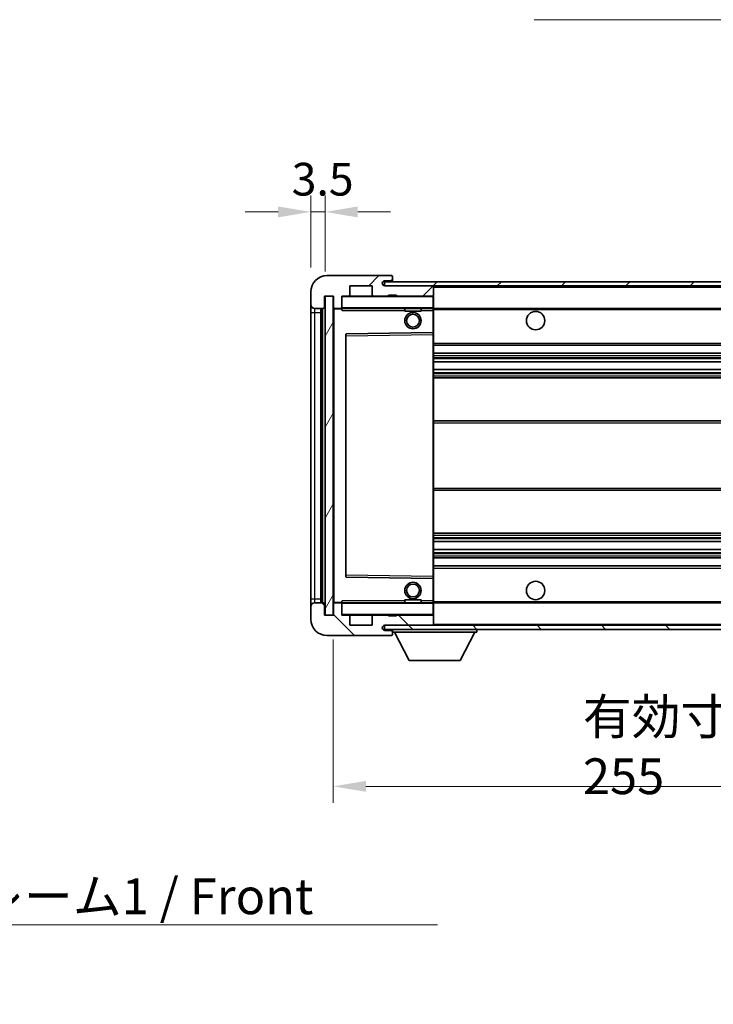
# Model space of a CAD drawing. Units: millimetres. Extents: x 58 to 7557, y 32 to 1156.
# Drawn here: x 2303 to 2472, y 619 to 860 of the extents above; entities that cross this region are included whole.
import ezdxf

# ---------------------------------------------------------------- set-up
doc = ezdxf.new("R2010")
doc.units = ezdxf.units.MM
doc.header["$LTSCALE"] = 4
doc.layers.get('Defpoints').update_dxf_attribs({"lineweight": 25})
for name, color, linetype, lineweight in [('Dimension (ISO)', 7, 'Continuous', 18), ('Dimension (ISO) @ 1', 7, 'Continuous', 18), ('Hatch (ISO)', 1, 'Continuous', 18), ('Symbol (ISO)', 7, 'Continuous', 18), ('Visible (ISO)', 7, 'Continuous', 35), ('Visible Narrow (ISO)', 7, 'Continuous', 25)]:
    doc.layers.add(name, color=color, linetype=linetype, lineweight=lineweight)
doc.styles.add('Note Text (TK)', font='txt')
doc.dimstyles.new('Default - Method 1b (TK)', dxfattribs={"dimscale": 4, "dimtxt": 2.5, "dimasz": 2.5, "dimexe": 1, "dimexo": 1.5, "dimgap": 1, "dimtad": 1, "dimtoh": 1, "dimrnd": 1e-08, "dimdsep": 46, "dimtxsty": 'Note Text (TK)', "dimcen": 0.09, "dimdle": 5, "dimclrd": 100, "dimclre": 100, "dimclrt": 7, "dimadec": 1, "dimazin": 1, "dimtfac": 1, "dimtmove": 0, "dimatfit": 3, "dimfxl": 1, "dimtolj": 1, "dimlwd": -1, "dimlwe": -1, "dimarcsym": 0})
doc.dimstyles.new('Default - Method 1b (TK)$7', dxfattribs={"dimscale": 4, "dimtxt": 2.5, "dimasz": 2.5, "dimexe": 1, "dimexo": 1.5, "dimgap": 1, "dimtad": 1, "dimtoh": 1, "dimrnd": 1e-08, "dimdsep": 46, "dimtxsty": 'Note Text (TK)', "dimcen": 0.09, "dimdle": 5, "dimclrd": 100, "dimclre": 100, "dimclrt": 7, "dimadec": 1, "dimazin": 1, "dimtfac": 1, "dimtmove": 0, "dimatfit": 3, "dimfxl": 1, "dimtolj": 1, "dimlwd": -1, "dimlwe": -1, "dimarcsym": 0})
pattern_1 = [(45, (1581.25, 4), (-7.85772, 7.85772), [])]
pattern_2 = [(135.0002, (1581.25, 4), (-7.8577, -7.85775), [])]

# ---------------------------------------------------------------- blocks, each defined once
blk = doc.blocks.new('*D272')
at = {"layer": 'Defpoints', "color": 0}
for p in [(2379.25, 714.48), (2634.25, 714.58), (2634.25, 672.58)]:
    blk.add_point(p, dxfattribs=at)
at = {"layer": 'Dimension (ISO)', "color": 100}
for p, q in [((2379.25, 708.48), (2379.25, 668.58)), ((2634.25, 708.58), (2634.25, 668.58)), ((2387.25, 672.58), (2626.25, 672.58))]:
    blk.add_line(p, q, dxfattribs=at)
for points in [[(2387.25, 673.91), (2387.25, 671.24), (2379.25, 672.58)], [(2626.25, 673.91), (2626.25, 671.24), (2634.25, 672.58)]]:
    blk.add_solid(points, dxfattribs=at)
at = {"layer": 'Dimension (ISO)', "color": 7, "insert": (2440.33, 682.34), "char_height": 8, "attachment_point": 4, "style": 'Note Text (TK)'}
blk.add_mtext('\\A1;\\fＭＳ Ｐゴシック|b0|i0;\\H8.7500;有効寸法 / Max dim. 255', dxfattribs=at)
blk = doc.blocks.new('*D270')
at = {"layer": 'Defpoints', "color": 0}
for p in [(2377.25, 813.06), (2373.75, 793.48), (2377.25, 792.48)]:
    blk.add_point(p, dxfattribs=at)
at = {"layer": 'Dimension (ISO)', "color": 100}
for p, q in [((2373.75, 799.48), (2373.75, 817.06)), ((2377.25, 798.48), (2377.25, 817.06)), ((2365.75, 813.06), (2357.75, 813.06)), ((2373.75, 813.06), (2377.25, 813.06)), ((2385.25, 813.06), (2393.25, 813.06))]:
    blk.add_line(p, q, dxfattribs=at)
for points in [[(2365.75, 814.39), (2365.75, 811.72), (2373.75, 813.06)], [(2385.25, 814.39), (2385.25, 811.72), (2377.25, 813.06)]]:
    blk.add_solid(points, dxfattribs=at)
at = {"layer": 'Dimension (ISO)', "color": 7, "insert": (2369.09, 821.06), "char_height": 8, "attachment_point": 4, "style": 'Note Text (TK)'}
blk.add_mtext('\\A1;3.5', dxfattribs=at)

msp = doc.modelspace()

# ---------------------------------------------------------------- hatches: boundary and pattern name
at = {"layer": 'Hatch (ISO)'}
h = msp.add_hatch(dxfattribs=at)
h.set_pattern_fill('ANSI31', color=256, scale=88.9, style=0)
h.set_pattern_definition(pattern_1)
edge = h.paths.add_edge_path()
edge.add_ellipse((2381.0535, 789.7759), major_axis=(0, -0.3), ratio=1, start_angle=0, end_angle=90)
edge.add_line((2381.3535, 789.7759), (2381.3535, 792.4759))
edge.add_line((2381.3535, 792.4759), (2383.0535, 792.4759))
edge.add_ellipse((2383.0535, 792.7759), major_axis=(0, -0.3), ratio=1, start_angle=0, end_angle=90)
edge.add_line((2383.3535, 792.7759), (2383.3535, 794.9759))
edge.add_line((2383.3535, 794.9759), (2388.7535, 794.9759))
edge.add_line((2388.7535, 794.9759), (2388.7535, 792.7759))
edge.add_ellipse((2389.0535, 792.7759), major_axis=(-0.3, 0), ratio=1, start_angle=0, end_angle=90)
edge.add_line((2389.0535, 792.4759), (2392.7535, 792.4759))
edge.add_line((2392.7535, 792.4759), (2392.7535, 792.6759))
edge.add_line((2392.7535, 792.6759), (2394.7535, 792.6759))
edge.add_line((2394.7535, 792.6759), (2394.7535, 792.4759))
edge.add_line((2394.7535, 792.4759), (2403.4535, 792.4759))
edge.add_ellipse((2403.4535, 792.7759), major_axis=(0, -0.3), ratio=1, start_angle=0, end_angle=90)
edge.add_line((2403.7535, 792.7759), (2403.7535, 794.6759))
edge.add_ellipse((2403.4535, 794.6759), major_axis=(0.3, 0), ratio=1, start_angle=0, end_angle=90)
edge.add_line((2403.4535, 794.9759), (2391.8785, 794.9759))
edge.add_ellipse((2391.8785, 795.6009), major_axis=(0, -0.625), ratio=1, start_angle=348.463041, end_angle=360, ccw=False)
edge.add_ellipse((2391.8785, 795.6009), major_axis=(-0.125, -0.6124), ratio=1, start_angle=191.536959, end_angle=360, ccw=False)
edge.add_line((2391.8785, 796.2259), (2393.2535, 796.2259))
edge.add_ellipse((2393.2535, 796.7259), major_axis=(0, -0.5), ratio=1, start_angle=0, end_angle=90)
edge.add_line((2393.7535, 796.7259), (2393.7535, 797.1759))
edge.add_ellipse((2393.4535, 797.1759), major_axis=(0.3, 0), ratio=1, start_angle=0, end_angle=90)
edge.add_line((2393.4535, 797.4759), (2377.7535, 797.4759))
edge.add_ellipse((2377.7535, 793.4759), major_axis=(0, 4), ratio=1, start_angle=0, end_angle=90)
edge.add_line((2373.7535, 793.4759), (2373.7535, 790.4759))
edge.add_ellipse((2374.7535, 790.4759), major_axis=(-1, 0), ratio=1, start_angle=0, end_angle=90)
edge.add_line((2374.7535, 789.4759), (2376.8535, 789.4759))
edge.add_ellipse((2376.8535, 789.7759), major_axis=(0, -0.3), ratio=1, start_angle=0, end_angle=90)
edge.add_line((2377.1535, 789.7759), (2377.1535, 792.4759))
edge.add_line((2377.1535, 792.4759), (2377.2535, 792.4759))
edge.add_line((2377.2535, 792.4759), (2379.2535, 792.4759))
edge.add_line((2379.2535, 792.4759), (2379.3535, 792.4759))
edge.add_line((2379.3535, 792.4759), (2379.3535, 789.7759))
edge.add_ellipse((2379.6535, 789.7759), major_axis=(-0.3, 0), ratio=1, start_angle=0, end_angle=90)
edge.add_line((2379.6535, 789.4759), (2381.0535, 789.4759))
h = msp.add_hatch(dxfattribs=at)
h.set_pattern_fill('ANSI31', color=256, scale=88.9, style=0)
h.set_pattern_definition(pattern_1)
edge = h.paths.add_edge_path()
edge.add_line((2641.2535, 790.2259), (2636.2535, 790.2259))
edge.add_line((2636.2535, 790.2259), (2636.2535, 789.2259))
edge.add_line((2636.2535, 789.2259), (2641.2535, 789.2259))
edge.add_ellipse((2641.2535, 790.7259), major_axis=(0, -1.5), ratio=1, start_angle=0, end_angle=90)
edge.add_line((2642.7535, 790.7259), (2642.7535, 794.4759))
edge.add_ellipse((2641.2535, 794.4759), major_axis=(1.5, 0), ratio=1, start_angle=0, end_angle=90)
edge.add_line((2641.2535, 795.9759), (2391.7535, 795.9759))
edge.add_line((2391.7535, 795.9759), (2391.7535, 794.9886))
edge.add_line((2391.7535, 794.9886), (2391.7535, 794.9759))
edge.add_line((2391.7535, 794.9759), (2391.8785, 794.9759))
edge.add_line((2391.8785, 794.9759), (2403.4535, 794.9759))
edge.add_line((2403.4535, 794.9759), (2621.7535, 794.9759))
edge.add_line((2621.7535, 794.9759), (2627.6535, 794.9759))
edge.add_line((2627.6535, 794.9759), (2634.1535, 794.9759))
edge.add_line((2634.1535, 794.9759), (2640.7535, 794.9759))
edge.add_line((2640.7535, 794.9759), (2641.2535, 794.9759))
edge.add_ellipse((2641.2535, 794.4759), major_axis=(0, 0.5), ratio=1, start_angle=270, end_angle=360, ccw=False)
edge.add_line((2641.7535, 794.4759), (2641.7535, 790.7259))
edge.add_ellipse((2641.2535, 790.7259), major_axis=(0.5, 0), ratio=1, start_angle=270, end_angle=360, ccw=False)
h = msp.add_hatch(dxfattribs=at)
h.set_pattern_fill('ANSI31', color=256, scale=88.9, angle=14.999978, style=0)
h.set_pattern_definition([(60, (1581.25, 4), (-9.6237, 5.55625), [])])
h.paths.add_polyline_path([(2379.2535, 792.4759), (2377.2535, 792.4759), (2377.2535, 714.4759), (2379.2535, 714.4759)])
h = msp.add_hatch(dxfattribs=at)
h.set_pattern_fill('ANSI31', color=256, scale=88.9, angle=90.00021, style=0)
h.set_pattern_definition(pattern_2)
edge = h.paths.add_edge_path()
edge.add_line((2636.2535, 716.7259), (2641.2535, 716.7259))
edge.add_ellipse((2641.2535, 716.2259), major_axis=(0, 0.5), ratio=1, start_angle=270, end_angle=360, ccw=False)
edge.add_line((2641.7535, 716.2259), (2641.7535, 712.4759))
edge.add_ellipse((2641.2535, 712.4759), major_axis=(0.5, 0), ratio=1, start_angle=270, end_angle=360, ccw=False)
edge.add_line((2641.2535, 711.9759), (2640.7535, 711.9759))
edge.add_line((2640.7535, 711.9759), (2634.1535, 711.9759))
edge.add_line((2634.1535, 711.9759), (2627.6535, 711.9759))
edge.add_line((2627.6535, 711.9759), (2621.7535, 711.9759))
edge.add_line((2621.7535, 711.9759), (2403.4535, 711.9759))
edge.add_line((2403.4535, 711.9759), (2391.8785, 711.9759))
edge.add_line((2391.8785, 711.9759), (2391.7535, 711.9759))
edge.add_line((2391.7535, 711.9759), (2391.7535, 711.9633))
edge.add_line((2391.7535, 711.9633), (2391.7535, 710.9759))
edge.add_line((2391.7535, 710.9759), (2641.2535, 710.9759))
edge.add_ellipse((2641.2535, 712.4759), major_axis=(0, -1.5), ratio=1, start_angle=0, end_angle=90)
edge.add_line((2642.7535, 712.4759), (2642.7535, 716.2259))
edge.add_ellipse((2641.2535, 716.2259), major_axis=(1.5, 0), ratio=1, start_angle=0, end_angle=90)
edge.add_line((2641.2535, 717.7259), (2636.2535, 717.7259))
edge.add_line((2636.2535, 717.7259), (2636.2535, 716.7259))
h = msp.add_hatch(dxfattribs=at)
h.set_pattern_fill('ANSI31', color=256, scale=88.9, angle=90.00021, style=0)
h.set_pattern_definition(pattern_2)
edge = h.paths.add_edge_path()
edge.add_ellipse((2381.0535, 717.1759), major_axis=(0.3, 0), ratio=1, start_angle=0, end_angle=90)
edge.add_line((2381.0535, 717.4759), (2379.6535, 717.4759))
edge.add_ellipse((2379.6535, 717.1759), major_axis=(0, 0.3), ratio=1, start_angle=0, end_angle=90)
edge.add_line((2379.3535, 717.1759), (2379.3535, 714.4759))
edge.add_line((2379.3535, 714.4759), (2379.2535, 714.4759))
edge.add_line((2379.2535, 714.4759), (2377.2535, 714.4759))
edge.add_line((2377.2535, 714.4759), (2377.1535, 714.4759))
edge.add_line((2377.1535, 714.4759), (2377.1535, 717.1759))
edge.add_ellipse((2376.8535, 717.1759), major_axis=(0.3, 0), ratio=1, start_angle=0, end_angle=90)
edge.add_line((2376.8535, 717.4759), (2374.7535, 717.4759))
edge.add_ellipse((2374.7535, 716.4759), major_axis=(0, 1), ratio=1, start_angle=0, end_angle=90)
edge.add_line((2373.7535, 716.4759), (2373.7535, 713.4759))
edge.add_ellipse((2377.7535, 713.4759), major_axis=(-4, 0), ratio=1, start_angle=0, end_angle=90)
edge.add_line((2377.7535, 709.4759), (2393.4535, 709.4759))
edge.add_ellipse((2393.4535, 709.7759), major_axis=(0, -0.3), ratio=1, start_angle=0, end_angle=90)
edge.add_line((2393.7535, 709.7759), (2393.7535, 710.2259))
edge.add_ellipse((2393.2535, 710.2259), major_axis=(0.5, 0), ratio=1, start_angle=0, end_angle=90)
edge.add_line((2393.2535, 710.7259), (2391.8785, 710.7259))
edge.add_ellipse((2391.8785, 711.3509), major_axis=(0, -0.625), ratio=1, start_angle=191.536959, end_angle=360, ccw=False)
edge.add_ellipse((2391.8785, 711.3509), major_axis=(-0.125, 0.6124), ratio=1, start_angle=348.463041, end_angle=360, ccw=False)
edge.add_line((2391.8785, 711.9759), (2403.4535, 711.9759))
edge.add_ellipse((2403.4535, 712.2759), major_axis=(0, -0.3), ratio=1, start_angle=0, end_angle=90)
edge.add_line((2403.7535, 712.2759), (2403.7535, 714.1759))
edge.add_ellipse((2403.4535, 714.1759), major_axis=(0.3, 0), ratio=1, start_angle=0, end_angle=90)
edge.add_line((2403.4535, 714.4759), (2394.7535, 714.4759))
edge.add_line((2394.7535, 714.4759), (2394.7535, 714.2759))
edge.add_line((2394.7535, 714.2759), (2392.7535, 714.2759))
edge.add_line((2392.7535, 714.2759), (2392.7535, 714.4759))
edge.add_line((2392.7535, 714.4759), (2389.0535, 714.4759))
edge.add_ellipse((2389.0535, 714.1759), major_axis=(0, 0.3), ratio=1, start_angle=0, end_angle=90)
edge.add_line((2388.7535, 714.1759), (2388.7535, 711.9759))
edge.add_line((2388.7535, 711.9759), (2383.3535, 711.9759))
edge.add_line((2383.3535, 711.9759), (2383.3535, 714.1759))
edge.add_ellipse((2383.0535, 714.1759), major_axis=(0.3, 0), ratio=1, start_angle=0, end_angle=90)
edge.add_line((2383.0535, 714.4759), (2381.3535, 714.4759))
edge.add_line((2381.3535, 714.4759), (2381.3535, 717.1759))

# ---------------------------------------------------------------- linework, layer by layer
at = {"layer": 'Visible (ISO)'}
for p, q in [((2393.4535, 797.4759), (2377.7535, 797.4759)), ((2393.4535, 797.4759), (2393.5035, 797.4759)), ((2393.7485, 797.2759), (2393.7364, 797.2759)), ((2393.7535, 797.2259), (2393.7535, 797.1759)), ((2393.7535, 796.7259), (2393.7535, 797.1759)), ((2383.3535, 792.7759), (2383.3535, 794.9759)), ((2383.3535, 794.9759), (2388.7535, 794.9759)), ((2388.7535, 794.9759), (2388.7535, 792.7759)), ((2641.2535, 795.9759), (2391.7535, 795.9759)), ((2391.7535, 795.9759), (2391.7535, 794.9759)), ((2391.7535, 794.9759), (2641.2535, 794.9759)), ((2391.8785, 796.2259), (2393.2535, 796.2259)), ((2403.4535, 794.9759), (2391.8785, 794.9759)), ((2393.2535, 796.2259), (2393.7535, 796.2259)), ((2393.7535, 796.2259), (2393.7535, 796.7259)), ((2393.7535, 796.2259), (2393.7535, 795.9759)), ((2403.7535, 794.6759), (2403.7535, 794.9759)), ((2403.7535, 792.7759), (2403.7535, 794.6759)), ((2373.7535, 793.4759), (2373.7535, 790.4759)), ((2377.1535, 789.7759), (2377.1535, 792.4759)), ((2377.1535, 792.4759), (2379.3535, 792.4759)), ((2379.2535, 792.4759), (2377.2535, 792.4759)), ((2377.2535, 792.4759), (2377.2535, 714.4759)), ((2379.2535, 714.4759), (2379.2535, 792.4759)), ((2379.3535, 792.4759), (2379.3535, 789.7759)), ((2381.3535, 789.7759), (2381.3535, 792.4759)), ((2381.3535, 792.4759), (2383.0535, 792.4759)), ((2389.0535, 792.4759), (2383.0535, 792.4759)), ((2389.0535, 792.4759), (2392.7535, 792.4759)), ((2392.7535, 792.4759), (2392.7535, 792.6759)), ((2392.7535, 792.6759), (2394.7535, 792.6759)), ((2394.7535, 792.4759), (2392.7535, 792.4759)), ((2394.7535, 792.6759), (2394.7535, 792.4759)), ((2394.7535, 792.4759), (2403.4535, 792.4759)), ((2403.6535, 792.4759), (2403.4535, 792.4759)), ((2403.7535, 792.3759), (2403.7535, 792.7759)), ((2403.7535, 789.5759), (2403.7535, 792.3759)), ((2373.7535, 790.4759), (2373.7535, 788.4759)), ((2373.7535, 788.4759), (2373.7535, 718.4759)), ((2374.7535, 789.4759), (2376.8535, 789.4759)), ((2376.2535, 717.4759), (2376.2535, 789.4759)), ((2376.4535, 789.4759), (2376.4535, 717.4759)), ((2379.3535, 789.3759), (2379.3535, 717.5759)), ((2379.6535, 789.4759), (2379.4535, 789.4759)), ((2379.6535, 789.4759), (2381.0535, 789.4759)), ((2381.3535, 789.4759), (2381.0535, 789.4759)), ((2381.3535, 789.7759), (2381.3535, 789.5759)), ((2381.3535, 789.5759), (2381.3535, 789.3076)), ((2381.4535, 789.4759), (2403.6535, 789.4759)), ((2396.7535, 789.4759), (2396.7535, 788.7759)), ((2400.7535, 788.7759), (2396.7535, 788.7759)), ((2400.7535, 789.4759), (2400.7535, 788.7759)), ((2403.7535, 788.9759), (2403.7535, 789.5759)), ((2403.7535, 789.4759), (2621.7535, 789.4759)), ((2403.7535, 783.6743), (2403.7535, 788.9759)), ((2382.3535, 783.1276), (2382.3535, 723.8243)), ((2403.6535, 783.5743), (2382.4519, 783.2276)), ((2403.6551, 783.5743), (2403.6535, 783.5743)), ((2403.7535, 783.0742), (2403.7535, 783.6743)), ((2403.7535, 723.8777), (2403.7535, 783.0742)), ((2403.7535, 780.4759), (2634.2535, 780.4759)), ((2403.7535, 778.4759), (2634.2535, 778.4759)), ((2403.7535, 776.4307), (2634.2535, 776.4307)), ((2403.7535, 774.5211), (2634.2535, 774.5211)), ((2403.7535, 772.4759), (2629.7535, 772.4759)), ((2403.7535, 761.9759), (2629.7535, 761.9759)), ((2403.7535, 744.9759), (2629.7535, 744.9759)), ((2403.7535, 734.4759), (2629.7535, 734.4759)), ((2403.7535, 732.4308), (2634.2535, 732.4308)), ((2403.7535, 730.5212), (2634.2535, 730.5212)), ((2403.7535, 728.4759), (2634.2535, 728.4759)), ((2403.7535, 726.4759), (2634.2535, 726.4759)), ((2382.4519, 723.7243), (2403.6535, 723.3776)), ((2403.6535, 723.3776), (2403.6551, 723.3776)), ((2403.7535, 723.2776), (2403.7535, 723.8777)), ((2403.7535, 717.9759), (2403.7535, 723.2776)), ((2373.7535, 718.4759), (2373.7535, 716.4759)), ((2381.3535, 717.6443), (2381.3535, 717.3759)), ((2396.7535, 718.1759), (2400.7535, 718.1759)), ((2396.7535, 717.4759), (2396.7535, 718.1759)), ((2400.7535, 717.4759), (2400.7535, 718.1759)), ((2403.7535, 717.3759), (2403.7535, 717.9759)), ((2373.7535, 716.4759), (2373.7535, 713.4759)), ((2376.8535, 717.4759), (2374.7535, 717.4759)), ((2377.1535, 714.4759), (2377.1535, 717.1759)), ((2379.3535, 717.1759), (2379.3535, 714.4759)), ((2379.4535, 717.4759), (2379.6535, 717.4759)), ((2381.0535, 717.4759), (2379.6535, 717.4759)), ((2381.0535, 717.4759), (2381.3535, 717.4759)), ((2381.3535, 717.3759), (2381.3535, 717.1759)), ((2381.3535, 714.4759), (2381.3535, 717.1759)), ((2403.6535, 717.4759), (2381.4535, 717.4759)), ((2403.7535, 717.4759), (2621.7535, 717.4759)), ((2403.7535, 714.5759), (2403.7535, 717.3759)), ((2379.3535, 714.4759), (2377.1535, 714.4759)), ((2377.2535, 714.4759), (2379.2535, 714.4759)), ((2383.0535, 714.4759), (2381.3535, 714.4759)), ((2383.0535, 714.4759), (2389.0535, 714.4759)), ((2383.3535, 711.9759), (2383.3535, 714.1759)), ((2388.7535, 714.1759), (2388.7535, 711.9759)), ((2392.7535, 714.4759), (2389.0535, 714.4759)), ((2392.7535, 714.2759), (2392.7535, 714.4759)), ((2392.7535, 714.4759), (2394.7535, 714.4759)), ((2394.7535, 714.2759), (2392.7535, 714.2759)), ((2403.4535, 714.4759), (2394.7535, 714.4759)), ((2394.7535, 714.4759), (2394.7535, 714.2759)), ((2403.4535, 714.4759), (2403.6535, 714.4759)), ((2403.7535, 714.1759), (2403.7535, 714.5759)), ((2403.7535, 712.2759), (2403.7535, 714.1759)), ((2388.7535, 711.9759), (2383.3535, 711.9759)), ((2641.2535, 711.9759), (2391.7535, 711.9759)), ((2391.7535, 711.9759), (2391.7535, 710.9759)), ((2391.7535, 710.9759), (2641.2535, 710.9759)), ((2391.8785, 711.9759), (2403.4535, 711.9759)), ((2393.2535, 710.7259), (2391.8785, 710.7259)), ((2393.7535, 710.7259), (2393.2535, 710.7259)), ((2393.7535, 710.9759), (2393.7535, 710.2759)), ((2403.7535, 712.0759), (2403.7535, 712.2759)), ((2414.3535, 710.9759), (2414.3535, 710.2759)), ((2377.7535, 709.4759), (2393.4535, 709.4759)), ((2393.5035, 709.4759), (2393.4535, 709.4759)), ((2393.7364, 709.6759), (2393.7485, 709.6759)), ((2393.7535, 710.2259), (2393.7535, 710.2759)), ((2393.7535, 710.2759), (2414.3535, 710.2759)), ((2393.7535, 709.7759), (2393.7535, 710.2259)), ((2393.7535, 709.7759), (2393.7535, 709.7259)), ((2397.8035, 703.3759), (2394.2535, 710.2759)), ((2410.3035, 703.3759), (2413.8535, 710.2759)), ((2397.8035, 703.3759), (2410.3035, 703.3759))]:
    msp.add_line(p, q, dxfattribs=at)
for centre, radius in [((2398.7535, 786.4759), 2), ((2398.7535, 786.4759), 1.5706), ((2428.7535, 786.4759), 2.25), ((2398.7535, 720.4759), 2), ((2428.7535, 720.4759), 2.25), ((2398.7535, 720.4759), 1.5706)]:
    msp.add_circle(centre, radius, dxfattribs=at)
for centre, radius, start, end in [((2377.7535, 793.4759), 4, 90, 180), ((2393.4535, 797.1759), 0.3, 0, 90), ((2393.5035, 797.2259), 0.25, 11.536959, 90), ((2391.8785, 795.6009), 0.625, 90, 270), ((2393.2535, 796.7259), 0.5, 270, 0), ((2403.4535, 794.6759), 0.3, 0, 90), ((2381.4535, 792.3759), 0.1, 90, 180), ((2383.0535, 792.7759), 0.3, 270, 0), ((2389.0535, 792.7759), 0.3, 180, 270), ((2403.4535, 792.7759), 0.3, 270, 0), ((2403.6535, 792.3759), 0.1, 0, 90), ((2374.7535, 790.4759), 1, 180, 270), ((2376.8535, 789.7759), 0.3, 270, 0), ((2379.6535, 789.7759), 0.3, 180, 270), ((2379.4535, 789.3759), 0.1, 90, 180), ((2381.0535, 789.7759), 0.3, 270, 0), ((2381.4535, 789.5759), 0.1, 180, 270), ((2403.6535, 789.5759), 0.1, 270, 0), ((2382.4535, 783.1276), 0.1, 90.936997, 180), ((2403.6535, 783.6743), 0.1, 270.936997, 0), ((2382.4535, 723.8243), 0.1, 180, 269.063003), ((2403.6535, 723.2776), 0.1, 0, 89.063003), ((2379.4535, 717.5759), 0.1, 180, 270), ((2374.7535, 716.4759), 1, 90, 180), ((2376.8535, 717.1759), 0.3, 0, 90), ((2379.6535, 717.1759), 0.3, 90, 180), ((2381.0535, 717.1759), 0.3, 0, 90), ((2381.4535, 717.3759), 0.1, 90, 180), ((2403.6535, 717.3759), 0.1, 0, 90), ((2377.7535, 713.4759), 4, 180, 270), ((2381.4535, 714.5759), 0.1, 180, 270), ((2383.0535, 714.1759), 0.3, 0, 90), ((2389.0535, 714.1759), 0.3, 90, 180), ((2403.4535, 714.1759), 0.3, 0, 90), ((2403.6535, 714.5759), 0.1, 270, 0), ((2391.8785, 711.3509), 0.625, 90, 270), ((2393.2535, 710.2259), 0.5, 0, 90), ((2403.4535, 712.2759), 0.3, 270, 0), ((2403.6535, 712.0759), 0.1, 270, 0), ((2393.4535, 709.7759), 0.3, 270, 0), ((2393.5035, 709.7259), 0.25, 270, 348.463041)]:
    msp.add_arc(centre, radius, start, end, dxfattribs=at)
for points, knots in [([(2393.7535, 797.2259), (2393.7535, 797.2359), (2393.7529, 797.2445), (2393.7505, 797.2678), (2393.7485, 797.2759), (2393.7485, 797.2759)], [0.0412271589, 0.0412271589, 0.0412271589, 0.0412271589, 0.0460164086, 0.0460164086, 0.0567710401, 0.0567710401, 0.0567710401, 0.0567710401]), ([(2393.7485, 709.6759), (2393.7485, 709.6759), (2393.7505, 709.6841), (2393.7529, 709.7073), (2393.7535, 709.716), (2393.7535, 709.7259)], [0.1703131202, 0.1703131202, 0.1703131202, 0.1703131202, 0.1810677517, 0.1810677517, 0.1858570013, 0.1858570013, 0.1858570013, 0.1858570013])]:
    msp.add_open_spline(points, degree=3, knots=knots, dxfattribs=at)
for points in [[(2381.4535, 788.9759), (2381.4084, 789.0767), (2381.3535, 789.1972), (2381.3535, 789.3076)], [(2381.3535, 717.6443), (2381.3535, 717.7547), (2381.4084, 717.8752), (2381.4535, 717.9759)]]:
    msp.add_open_spline(points, degree=3, dxfattribs=at)
at = {"layer": 'Visible Narrow (ISO)'}
for p, q in [((2403.6535, 794.9759), (2403.6535, 794.8996)), ((2403.7535, 794.6759), (2621.2953, 794.6759)), ((2381.4535, 792.3759), (2381.3535, 792.3759)), ((2381.4535, 792.4759), (2381.4535, 792.3759)), ((2381.4535, 789.5759), (2381.4535, 792.3759)), ((2381.4535, 792.3759), (2403.6535, 792.3759)), ((2403.6535, 792.5523), (2403.6535, 792.4759)), ((2403.6535, 792.4759), (2403.6535, 792.3759)), ((2403.6535, 792.3759), (2403.6535, 789.5759)), ((2403.7535, 792.3759), (2403.6535, 792.3759)), ((2373.7535, 788.4759), (2374.7535, 788.4759)), ((2374.7535, 788.4759), (2374.7535, 789.4759)), ((2374.7535, 718.4759), (2374.7535, 788.4759)), ((2374.7535, 788.4759), (2376.2535, 788.4759)), ((2376.7035, 717.4759), (2376.7035, 789.4759)), ((2379.4535, 789.3759), (2379.3535, 789.3759)), ((2379.4535, 789.4759), (2379.4535, 789.3759)), ((2379.4535, 789.3759), (2381.3535, 789.3759)), ((2379.4535, 717.5759), (2379.4535, 789.3759)), ((2381.3535, 789.5759), (2381.4535, 789.5759)), ((2381.4535, 789.5759), (2381.4535, 789.4759)), ((2403.6535, 789.5759), (2381.4535, 789.5759)), ((2381.4535, 788.9759), (2381.4535, 789.4759)), ((2381.4535, 788.9759), (2396.7535, 788.9759)), ((2400.7535, 788.9759), (2403.6535, 788.9759)), ((2403.6535, 789.4759), (2403.6535, 789.5759)), ((2403.6535, 789.5759), (2403.7535, 789.5759)), ((2403.6535, 789.4759), (2403.6535, 788.9759)), ((2403.6535, 788.9759), (2403.7535, 788.9759)), ((2403.6535, 788.9759), (2403.6535, 783.5743)), ((2403.7535, 789.1759), (2625.798, 789.1759)), ((2382.3535, 782.7275), (2382.4535, 782.7275)), ((2382.4535, 782.7275), (2382.4519, 783.2276)), ((2382.4535, 782.7275), (2403.6535, 783.0742)), ((2382.4535, 724.2244), (2382.4535, 782.7275)), ((2403.6551, 783.5743), (2403.6535, 783.0742)), ((2403.7535, 783.0742), (2403.6535, 783.0742)), ((2403.6535, 783.0742), (2403.6535, 723.8777)), ((2403.7535, 780.9759), (2634.2535, 780.9759)), ((2403.7535, 777.9759), (2634.2535, 777.9759)), ((2403.7535, 777.4658), (2634.2535, 777.4658)), ((2403.7535, 777.206), (2634.2535, 777.206)), ((2403.7535, 776.4709), (2634.2535, 776.4709)), ((2403.7535, 774.4827), (2634.2535, 774.4827)), ((2403.7535, 773.7677), (2634.2535, 773.7677)), ((2403.7535, 773.5061), (2634.2535, 773.5061)), ((2403.7535, 772.9759), (2634.2535, 772.9759)), ((2403.7535, 761.4759), (2634.2535, 761.4759)), ((2403.7535, 745.4759), (2634.2535, 745.4759)), ((2403.7535, 733.9759), (2634.2535, 733.9759)), ((2403.7535, 733.4458), (2634.2535, 733.4458)), ((2403.7535, 733.1842), (2634.2535, 733.1842)), ((2403.7535, 732.4692), (2634.2535, 732.4692)), ((2403.7535, 730.481), (2634.2535, 730.481)), ((2403.7535, 729.7459), (2634.2535, 729.7459)), ((2403.7535, 729.4861), (2634.2535, 729.4861)), ((2403.7535, 728.9759), (2634.2535, 728.9759)), ((2403.7535, 725.9759), (2634.2535, 725.9759)), ((2382.3535, 724.2244), (2382.4535, 724.2244)), ((2382.4519, 723.7243), (2382.4535, 724.2244)), ((2403.6535, 723.8777), (2382.4535, 724.2244)), ((2403.7535, 723.8777), (2403.6535, 723.8777)), ((2403.6535, 723.8777), (2403.6551, 723.3776)), ((2403.6535, 723.3776), (2403.6535, 717.9759)), ((2373.7535, 718.4759), (2374.7535, 718.4759)), ((2374.7535, 717.4759), (2374.7535, 718.4759)), ((2374.7535, 718.4759), (2376.2535, 718.4759)), ((2379.3535, 717.5759), (2379.4535, 717.5759)), ((2381.3535, 717.5759), (2379.4535, 717.5759)), ((2379.4535, 717.5759), (2379.4535, 717.4759)), ((2381.4535, 717.4759), (2381.4535, 717.9759)), ((2396.7535, 717.9759), (2381.4535, 717.9759)), ((2403.6535, 717.9759), (2400.7535, 717.9759)), ((2403.7535, 717.9759), (2403.6535, 717.9759)), ((2403.6535, 717.9759), (2403.6535, 717.4759)), ((2403.7535, 717.7759), (2625.798, 717.7759)), ((2381.4535, 717.3759), (2381.3535, 717.3759)), ((2381.4535, 717.4759), (2381.4535, 717.3759)), ((2381.4535, 714.5759), (2381.4535, 717.3759)), ((2381.4535, 717.3759), (2403.6535, 717.3759)), ((2403.6535, 717.4759), (2403.6535, 717.3759)), ((2403.6535, 717.3759), (2403.6535, 714.5759)), ((2403.7535, 717.3759), (2403.6535, 717.3759)), ((2381.3535, 714.5759), (2381.4535, 714.5759)), ((2381.4535, 714.5759), (2381.4535, 714.4759)), ((2403.6535, 714.5759), (2381.4535, 714.5759)), ((2403.6535, 714.4759), (2403.6535, 714.5759)), ((2403.6535, 714.5759), (2403.7535, 714.5759)), ((2403.6535, 714.4759), (2403.6535, 714.3996)), ((2403.6535, 712.0523), (2403.6535, 711.9759)), ((2403.7535, 712.2759), (2621.2953, 712.2759))]:
    msp.add_line(p, q, dxfattribs=at)

# ---------------------------------------------------------------- texts
at = {"layer": 'Symbol (ISO)', "color": 7, "insert": (2232.0073, 650.0623), "char_height": 8.75, "width": 180.884497, "attachment_point": 1, "line_spacing_factor": 1.5, "style": 'Note Text (TK)'}
msp.add_mtext('{\\fＭＳ Ｐゴシック|b0|i0;フロントフレーム1 / Front frame1}', dxfattribs=at)

# ---------------------------------------------------------------- dimensions: what is measured, and where the dimension line sits
at = {"layer": 'Dimension (ISO) @ 1', "color": 100}
dim = msp.add_linear_dim(base=(2377.2535, 813.0566), p1=(2373.7535, 793.4759), p2=(2377.2535, 792.4759), angle=180, dimstyle='Default - Method 1b (TK)', override={"dimscale": 1, "dimtxt": 8, "dimasz": 8, "dimexe": 4, "dimexo": 6, "dimgap": 4, "dimtoh": 0, "dimdec": 2, "dimcen": 0.36, "dimtol": 0, "dimlim": 0, "dimtp": 0, "dimtm": 0, "dimtdec": 2, "dimtix": 0, "dimtofl": 1, "dimtmove": 0, "dimatfit": 1}, dxfattribs=at)
dim.commit()
dim.dimension.update_dxf_attribs({"geometry": '*D270', "text_midpoint": (2375.5035, 813.0566), "dimtype": 128})
dim = msp.add_linear_dim(base=(2634.2535, 672.5759), p1=(2379.2535, 714.4759), p2=(2634.2535, 714.5759), text='\\fＭＳ Ｐゴシック|b0|i0;\\H8.7500;有効寸法 / Max dim. <>', dimstyle='Default - Method 1b (TK)', override={"dimscale": 1, "dimtxt": 8, "dimasz": 8, "dimexe": 4, "dimexo": 6, "dimgap": 4, "dimtoh": 0, "dimdec": 2, "dimcen": 0.36, "dimtol": 0, "dimlim": 0, "dimtp": 0, "dimtm": 0, "dimtdec": 2, "dimtix": 0, "dimtofl": 0, "dimtmove": 0, "dimatfit": 1}, dxfattribs=at)
dim.commit()
dim.dimension.update_dxf_attribs({"geometry": '*D272', "text_midpoint": (2506.7535, 672.5759), "dimtype": 128})

# ---------------------------------------------------------------- leaders
at = {"layer": 'Symbol (ISO)', "color": 100, "annotation_type": 0, "has_hookline": 1}
for points, hookline_direction, text_width in [([(2623.6876, 793.8134), (2586.8672, 860.0672), (2576.8672, 860.0672)], 1, 148.4517), ([(2199.294, 679.9014), (2222.0073, 638.6995), (2232.0073, 638.6995)], 0, 172.7131)]:
    msp.add_leader(points, dimstyle='Default - Method 1b (TK)$7', override={"dimgap": 0, "dimtad": 1}, dxfattribs=dict(at, hookline_direction=hookline_direction, text_width=text_width))

doc.saveas('drawing.dxf')
